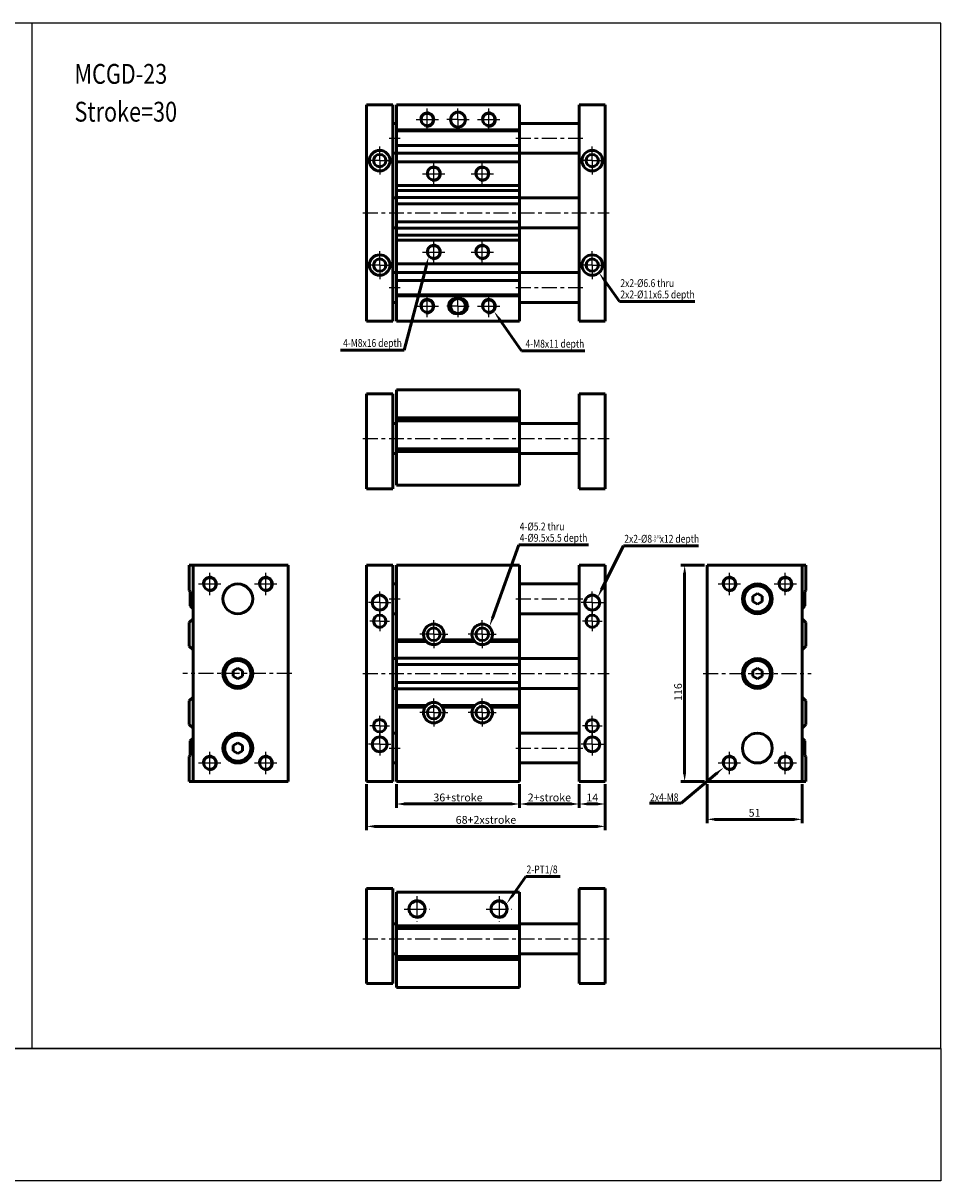
# Model space of a CAD drawing. Units: millimetres. Extents: x 1485 to 2460, y 750 to 1371.
# Drawn here: x 1967 to 2460, y 750 to 1371 of the extents above; entities that cross this region are included whole.
import ezdxf

# ---------------------------------------------------------------- set-up
doc = ezdxf.new("R2010")
doc.units = ezdxf.units.MM
doc.header["$LTSCALE"] = 2
doc.linetypes.add('AM_ISO08W050x2', pattern=[9, 6, -0.75, 1.5, -0.75])
doc.linetypes.add('CENTER', pattern=[7, 4, -1, 1, -1])
for name, color, linetype, lineweight in [('AM_0', 7, 'Continuous', 50), ('AM_4', 3, 'Continuous', 25), ('AM_5', 5, 'Continuous', 50), ('AM_7', 1, 'CENTER', 25), ('AM_VIS', 7, 'Continuous', 50)]:
    doc.layers.add(name, color=color, linetype=linetype, lineweight=lineweight)
doc.layers.add('LOGO', color=7, linetype='Continuous')
doc.styles.add('CHINESET', font='simplex.shx', dxfattribs={"bigfont": 'CHINESET.SHX'})
doc.styles.get("Standard").update_dxf_attribs({"font": 'ISOCP.SHX', "bigfont": 'CHINESET.SHX'})
doc.dimstyles.new('AM_ISO$0', dxfattribs={"dimtxt": 3, "dimasz": 3, "dimexe": 1.5, "dimexo": 1, "dimgap": 1, "dimtad": 1, "dimdsep": 46, "dimtxsty": 'Standard', "dimcen": 0, "dimclrd": 256, "dimclre": 256, "dimclrt": 256, "dimadec": 0, "dimazin": 2, "dimtp": 0.1, "dimtm": 0.1, "dimtfac": 0.71, "dimtmove": 0, "dimatfit": 3, "dimfxl": 0, "dimtolj": 2, "dimlwd": -1, "dimlwe": -1, "dimarcsym": 0})

# ---------------------------------------------------------------- blocks, each defined once
blk = doc.blocks.new('*S34')
at = {"layer": 'AM_5', "color": 5}
for p, q in [((2237.05, 913.06), (2229.48, 902.36)), ((2255.46, 913.06), (2237.05, 913.06))]:
    blk.add_line(p, q, dxfattribs=at)
at = {"layer": 'AM_5', "color": 5, "lineweight": 35}
blk.add_trace([(2228.96, 902.73), (2230.01, 901.99), (2226.65, 898.36)], dxfattribs=at)
blk = doc.blocks.new('*D11')
at = {"layer": 'AM_5'}
for p, q in [((2151.67, 962.51), (2151.67, 937.81)), ((2279.67, 962.51), (2279.67, 937.81)), ((2155.87, 939.91), (2275.47, 939.91))]:
    blk.add_line(p, q, dxfattribs=at)
for points in [[(2155.87, 940.61), (2155.87, 939.21), (2151.67, 939.91)], [(2275.47, 940.61), (2275.47, 939.21), (2279.67, 939.91)]]:
    blk.add_solid(points, dxfattribs=at)
at = {"layer": 'Defpoints', "color": 0}
for p in [(2151.67, 963.91), (2279.67, 963.91), (2279.67, 939.91)]:
    blk.add_point(p, dxfattribs=at)
at = {"layer": 'AM_5', "insert": (2215.67, 943.41), "char_height": 4.2, "attachment_point": 5}
blk.add_mtext('\\A2;68+2xstroke', dxfattribs=at)
blk = doc.blocks.new('*D12')
at = {"layer": 'AM_5'}
for p, q in [((2167.67, 962.51), (2167.67, 949.81)), ((2233.67, 962.51), (2233.67, 949.81)), ((2171.87, 951.91), (2229.47, 951.91))]:
    blk.add_line(p, q, dxfattribs=at)
for points in [[(2171.87, 952.61), (2171.87, 951.21), (2167.67, 951.91)], [(2229.47, 952.61), (2229.47, 951.21), (2233.67, 951.91)]]:
    blk.add_solid(points, dxfattribs=at)
at = {"layer": 'Defpoints', "color": 0}
for p in [(2167.67, 963.91), (2233.67, 963.91), (2233.67, 951.91)]:
    blk.add_point(p, dxfattribs=at)
at = {"layer": 'AM_5', "insert": (2200.67, 955.41), "char_height": 4.2, "attachment_point": 5}
blk.add_mtext('\\A2;36+stroke', dxfattribs=at)
blk = doc.blocks.new('*D13')
at = {"layer": 'AM_5'}
for p, q in [((2233.67, 962.51), (2233.67, 949.81)), ((2265.67, 962.51), (2265.67, 949.81)), ((2237.87, 951.91), (2261.47, 951.91))]:
    blk.add_line(p, q, dxfattribs=at)
for points in [[(2237.87, 952.61), (2237.87, 951.21), (2233.67, 951.91)], [(2261.47, 952.61), (2261.47, 951.21), (2265.67, 951.91)]]:
    blk.add_solid(points, dxfattribs=at)
at = {"layer": 'Defpoints', "color": 0}
for p in [(2233.67, 963.91), (2265.67, 963.91), (2265.67, 951.91)]:
    blk.add_point(p, dxfattribs=at)
at = {"layer": 'AM_5', "insert": (2249.67, 955.41), "char_height": 4.2, "attachment_point": 5}
blk.add_mtext('\\A2;2+stroke', dxfattribs=at)
blk = doc.blocks.new('*D14')
at = {"layer": 'AM_5'}
for p, q in [((2265.67, 962.51), (2265.67, 949.81)), ((2279.67, 962.51), (2279.67, 949.81)), ((2269.87, 951.91), (2275.47, 951.91))]:
    blk.add_line(p, q, dxfattribs=at)
for points in [[(2269.87, 952.61), (2269.87, 951.21), (2265.67, 951.91)], [(2275.47, 952.61), (2275.47, 951.21), (2279.67, 951.91)]]:
    blk.add_solid(points, dxfattribs=at)
at = {"layer": 'Defpoints', "color": 0}
for p in [(2265.67, 963.91), (2279.67, 963.91), (2279.67, 951.91)]:
    blk.add_point(p, dxfattribs=at)
at = {"layer": 'AM_5', "insert": (2272.67, 955.41), "char_height": 4.2, "attachment_point": 5}
blk.add_mtext('\\A2;14', dxfattribs=at)
blk = doc.blocks.new('*D15')
at = {"layer": 'AM_5'}
for p, q in [((2334.22, 962.51), (2334.22, 941.58)), ((2385.22, 962.51), (2385.22, 941.58)), ((2338.42, 943.68), (2381.02, 943.68))]:
    blk.add_line(p, q, dxfattribs=at)
for points in [[(2338.42, 944.38), (2338.42, 942.98), (2334.22, 943.68)], [(2381.02, 944.38), (2381.02, 942.98), (2385.22, 943.68)]]:
    blk.add_solid(points, dxfattribs=at)
at = {"layer": 'Defpoints', "color": 0}
for p in [(2334.22, 963.91), (2385.22, 963.91), (2385.22, 943.68)]:
    blk.add_point(p, dxfattribs=at)
at = {"layer": 'AM_5', "insert": (2359.72, 947.18), "char_height": 4.2, "attachment_point": 5}
blk.add_mtext('\\A2;51', dxfattribs=at)
blk = doc.blocks.new('*D16')
at = {"layer": 'AM_5'}
for p, q in [((2332.82, 1079.91), (2320.12, 1079.91)), ((2322.22, 968.11), (2322.22, 1075.71)), ((2332.82, 963.91), (2320.12, 963.91))]:
    blk.add_line(p, q, dxfattribs=at)
for points in [[(2321.52, 1075.71), (2322.92, 1075.71), (2322.22, 1079.91)], [(2321.52, 968.11), (2322.92, 968.11), (2322.22, 963.91)]]:
    blk.add_solid(points, dxfattribs=at)
at = {"layer": 'Defpoints', "color": 0}
for p in [(2322.22, 1079.91), (2334.22, 1079.91), (2334.22, 963.91)]:
    blk.add_point(p, dxfattribs=at)
at = {"layer": 'AM_5', "insert": (2318.72, 1011.91), "char_height": 4.2, "attachment_point": 5, "rotation": 90}
blk.add_mtext('\\A2;116', dxfattribs=at)
blk = doc.blocks.new('*S35')
at = {"layer": 'AM_5', "color": 5}
for p, q in [((2320.44, 952.41), (2339.55, 968.45)), ((2303.3, 952.41), (2320.44, 952.41))]:
    blk.add_line(p, q, dxfattribs=at)
at = {"layer": 'AM_5', "color": 5, "lineweight": 35}
blk.add_trace([(2339.96, 967.96), (2339.13, 968.95), (2343.3, 971.6)], dxfattribs=at)
blk = doc.blocks.new('*S36')
at = {"layer": 'AM_5', "color": 5}
for p, q in [((2233.38, 1090.89), (2219.22, 1051.63)), ((2270.58, 1090.89), (2233.38, 1090.89))]:
    blk.add_line(p, q, dxfattribs=at)
at = {"layer": 'AM_5', "color": 5, "lineweight": 35}
blk.add_trace([(2218.61, 1051.85), (2219.82, 1051.41), (2217.55, 1047.02)], dxfattribs=at)
blk = doc.blocks.new('*S37')
at = {"layer": 'AM_5', "color": 5}
for p, q in [((2289.46, 1090.37), (2277.7, 1066.97)), ((2329.73, 1090.37), (2289.46, 1090.37))]:
    blk.add_line(p, q, dxfattribs=at)
at = {"layer": 'AM_5', "color": 5, "lineweight": 35}
blk.add_trace([(2277.12, 1067.26), (2278.28, 1066.68), (2275.5, 1062.59)], dxfattribs=at)
blk = doc.blocks.new('*S38')
at = {"layer": 'AM_5', "color": 5}
for p, q in [((2234.67, 1194.98), (2222.76, 1212.11)), ((2268.76, 1194.98), (2234.67, 1194.98))]:
    blk.add_line(p, q, dxfattribs=at)
at = {"layer": 'AM_5', "color": 5, "lineweight": 35}
blk.add_trace([(2223.29, 1212.48), (2222.23, 1211.74), (2219.96, 1216.13)], dxfattribs=at)
blk = doc.blocks.new('*S39')
at = {"layer": 'AM_5', "color": 5}
for p, q in [((2287.37, 1221.4), (2279.03, 1232.94)), ((2327.64, 1221.4), (2287.37, 1221.4))]:
    blk.add_line(p, q, dxfattribs=at)
at = {"layer": 'AM_5', "color": 5, "lineweight": 35}
blk.add_trace([(2279.55, 1233.31), (2278.5, 1232.56), (2276.15, 1236.91)], dxfattribs=at)
blk = doc.blocks.new('*S40')
at = {"layer": 'AM_5', "color": 5}
for p, q in [((2171.76, 1195.37), (2183.69, 1240.76)), ((2137.67, 1195.37), (2171.76, 1195.37))]:
    blk.add_line(p, q, dxfattribs=at)
at = {"layer": 'AM_5', "color": 5, "lineweight": 35}
blk.add_trace([(2184.31, 1240.6), (2183.06, 1240.92), (2184.93, 1245.5)], dxfattribs=at)

msp = doc.modelspace()

# ---------------------------------------------------------------- linework, layer by layer
at = {"color": 4}
msp.add_line((1972.067, 1370.658), (1972.067, 820.721), dxfattribs=at)
msp.add_lwpolyline([(1484.512, 820.721), (2459.622, 820.721), (2459.622, 1370.658), (1484.512, 1370.658)], close=True, dxfattribs=at)
at = {"color": 1}
msp.add_lwpolyline([(1484.512, 820.721), (2459.622, 820.721), (2459.622, 749.814), (1484.512, 749.814)], close=True, dxfattribs=at)
at = {"layer": 'AM_0'}
for centre, radius in [((2184.17, 1318.928), 3.323), ((2217.17, 1318.928), 3.323), ((2184.17, 1218.928), 3.323), ((2217.17, 1218.928), 3.323), ((2067.564, 1069.908), 3.323), ((2097.564, 1069.908), 3.323), ((2346.215, 1069.908), 3.323), ((2376.215, 1069.908), 3.323), ((2067.564, 973.908), 3.323), ((2097.564, 973.908), 3.323), ((2346.215, 973.908), 3.323), ((2376.215, 973.908), 3.323), ((2178.67, 895.569), 4.283), ((2222.67, 895.569), 4.283)]:
    msp.add_circle(centre, radius, dxfattribs=at)
at = {"layer": 'AM_4'}
for centre, radius in [((2184.17, 1318.928), 4), ((2217.17, 1318.928), 4), ((2187.67, 1289.928), 4), ((2213.67, 1289.928), 4), ((2187.67, 1247.928), 4), ((2213.67, 1247.928), 4), ((2184.17, 1218.928), 4), ((2217.17, 1218.928), 4), ((2067.564, 1069.908), 4), ((2097.564, 1069.908), 4), ((2346.215, 1069.908), 4), ((2376.215, 1069.908), 4), ((2067.564, 973.908), 4), ((2097.564, 973.908), 4), ((2346.215, 973.908), 4), ((2376.215, 973.908), 4), ((2178.67, 895.569), 4.864), ((2222.67, 895.569), 4.864)]:
    msp.add_arc(centre, radius, 260, 170, dxfattribs=at)
at = {"layer": 'AM_7', "linetype": 'AM_ISO08W050x2'}
for p, q in [((2184.17, 1312.928), (2184.17, 1324.928)), ((2200.67, 1318.928), (2200.67, 1324.928)), ((2217.17, 1312.928), (2217.17, 1324.928)), ((2178.17, 1318.928), (2190.17, 1318.928)), ((2200.67, 1318.928), (2194.67, 1318.928)), ((2200.67, 1318.928), (2206.67, 1318.928)), ((2200.67, 1318.928), (2200.67, 1312.928)), ((2211.17, 1318.928), (2223.17, 1318.928)), ((2158.67, 1296.928), (2158.67, 1304.428)), ((2272.67, 1296.928), (2272.67, 1304.428)), ((2158.67, 1296.928), (2151.17, 1296.928)), ((2158.67, 1296.928), (2166.17, 1296.928)), ((2158.67, 1296.928), (2158.67, 1289.428)), ((2187.67, 1283.928), (2187.67, 1295.928)), ((2213.67, 1283.928), (2213.67, 1295.928)), ((2272.67, 1296.928), (2265.17, 1296.928)), ((2272.67, 1296.928), (2280.17, 1296.928)), ((2272.67, 1296.928), (2272.67, 1289.428)), ((2181.67, 1289.928), (2193.67, 1289.928)), ((2207.67, 1289.928), (2219.67, 1289.928)), ((2158.67, 1240.928), (2158.67, 1248.428)), ((2181.67, 1247.928), (2193.67, 1247.928)), ((2187.67, 1241.928), (2187.67, 1253.928)), ((2207.67, 1247.928), (2219.67, 1247.928)), ((2213.67, 1241.928), (2213.67, 1253.928)), ((2272.67, 1240.928), (2272.67, 1248.428)), ((2158.67, 1240.928), (2151.17, 1240.928)), ((2158.67, 1240.928), (2166.17, 1240.928)), ((2158.67, 1240.928), (2158.67, 1233.428)), ((2272.67, 1240.928), (2265.17, 1240.928)), ((2272.67, 1240.928), (2280.17, 1240.928)), ((2272.67, 1240.928), (2272.67, 1233.428)), ((2184.17, 1212.928), (2184.17, 1224.928)), ((2200.67, 1218.928), (2200.67, 1224.928)), ((2217.17, 1212.928), (2217.17, 1224.928)), ((2178.17, 1218.928), (2190.17, 1218.928)), ((2200.67, 1218.928), (2194.67, 1218.928)), ((2200.67, 1218.928), (2206.67, 1218.928)), ((2200.67, 1218.928), (2200.67, 1212.928)), ((2211.17, 1218.928), (2223.17, 1218.928)), ((2067.564, 1063.908), (2067.564, 1075.908)), ((2097.564, 1063.908), (2097.564, 1075.908)), ((2346.215, 1063.908), (2346.215, 1075.908)), ((2376.215, 1063.908), (2376.215, 1075.908)), ((2061.564, 1069.908), (2073.564, 1069.908)), ((2091.564, 1069.908), (2103.564, 1069.908)), ((2340.215, 1069.908), (2352.215, 1069.908)), ((2370.215, 1069.908), (2382.215, 1069.908)), ((2158.67, 1059.908), (2158.67, 1065.908)), ((2272.67, 1059.908), (2272.67, 1065.908)), ((2158.67, 1059.908), (2152.67, 1059.908)), ((2158.67, 1059.908), (2164.67, 1059.908)), ((2158.67, 1059.908), (2158.67, 1053.908)), ((2272.67, 1059.908), (2266.67, 1059.908)), ((2272.67, 1059.908), (2278.67, 1059.908)), ((2272.67, 1059.908), (2272.67, 1053.908)), ((2158.67, 1049.908), (2153.37, 1049.908)), ((2158.67, 1049.908), (2158.67, 1055.208)), ((2158.67, 1049.908), (2163.97, 1049.908)), ((2158.67, 1049.908), (2158.67, 1044.608)), ((2187.67, 1042.908), (2187.67, 1050.408)), ((2213.67, 1042.908), (2213.67, 1050.408)), ((2272.67, 1049.908), (2267.37, 1049.908)), ((2272.67, 1049.908), (2272.67, 1055.208)), ((2272.67, 1049.908), (2277.97, 1049.908)), ((2272.67, 1049.908), (2272.67, 1044.608)), ((2187.67, 1042.908), (2180.17, 1042.908)), ((2187.67, 1042.908), (2195.17, 1042.908)), ((2187.67, 1042.908), (2187.67, 1035.408)), ((2213.67, 1042.908), (2206.17, 1042.908)), ((2213.67, 1042.908), (2221.17, 1042.908)), ((2213.67, 1042.908), (2213.67, 1035.408)), ((2187.67, 1000.908), (2187.67, 1008.408)), ((2213.67, 1000.908), (2213.67, 1008.408)), ((2187.67, 1000.908), (2180.17, 1000.908)), ((2187.67, 1000.908), (2195.17, 1000.908)), ((2187.67, 1000.908), (2187.67, 993.408)), ((2213.67, 1000.908), (2206.17, 1000.908)), ((2213.67, 1000.908), (2221.17, 1000.908)), ((2213.67, 1000.908), (2213.67, 993.408)), ((2158.67, 993.908), (2153.37, 993.908)), ((2158.67, 993.908), (2158.67, 999.208)), ((2158.67, 993.908), (2163.97, 993.908)), ((2158.67, 993.908), (2158.67, 988.608)), ((2272.67, 993.908), (2267.37, 993.908)), ((2272.67, 993.908), (2272.67, 999.208)), ((2272.67, 993.908), (2277.97, 993.908)), ((2272.67, 993.908), (2272.67, 988.608)), ((2158.67, 983.908), (2158.67, 989.908)), ((2272.67, 983.908), (2272.67, 989.908)), ((2158.67, 983.908), (2152.67, 983.908)), ((2158.67, 983.908), (2164.67, 983.908)), ((2158.67, 983.908), (2158.67, 977.908)), ((2272.67, 983.908), (2266.67, 983.908)), ((2272.67, 983.908), (2278.67, 983.908)), ((2272.67, 983.908), (2272.67, 977.908)), ((2067.564, 967.908), (2067.564, 979.908)), ((2097.564, 967.908), (2097.564, 979.908)), ((2346.215, 967.908), (2346.215, 979.908)), ((2376.215, 967.908), (2376.215, 979.908)), ((2061.564, 973.908), (2073.564, 973.908)), ((2091.564, 973.908), (2103.564, 973.908)), ((2340.215, 973.908), (2352.215, 973.908)), ((2370.215, 973.908), (2382.215, 973.908)), ((2178.67, 902.433), (2178.67, 888.705)), ((2222.67, 902.433), (2222.67, 888.705)), ((2171.806, 895.569), (2185.534, 895.569)), ((2215.806, 895.569), (2229.534, 895.569))]:
    msp.add_line(p, q, dxfattribs=at)
at = {"layer": 'AM_7'}
for p, q in [((2163.67, 1308.928), (2169.67, 1308.928)), ((2231.67, 1308.928), (2267.67, 1308.928)), ((2149.67, 1268.928), (2281.67, 1268.928)), ((2163.67, 1228.928), (2169.67, 1228.928)), ((2231.67, 1228.928), (2267.67, 1228.928)), ((2149.67, 1147.938), (2281.67, 1147.938)), ((2163.67, 1061.908), (2169.67, 1061.908)), ((2231.67, 1061.908), (2267.67, 1061.908)), ((2111.564, 1021.908), (2053.066, 1021.908)), ((2149.67, 1021.908), (2281.67, 1021.908)), ((2332.215, 1021.908), (2389.986, 1021.908)), ((2163.67, 981.908), (2169.67, 981.908)), ((2231.67, 981.908), (2267.67, 981.908)), ((2149.67, 879.569), (2281.67, 879.569))]:
    msp.add_line(p, q, dxfattribs=at)
at = {"layer": 'AM_VIS'}
for p, q in [((2165.67, 1326.928), (2151.67, 1326.928)), ((2151.67, 1326.928), (2151.67, 1210.928)), ((2165.67, 1210.928), (2165.67, 1326.928)), ((2167.67, 1210.928), (2167.67, 1326.928)), ((2167.67, 1326.928), (2233.67, 1326.928)), ((2233.67, 1326.928), (2233.67, 1210.928)), ((2265.67, 1326.928), (2265.67, 1210.928)), ((2265.67, 1326.928), (2279.67, 1326.928)), ((2279.67, 1210.928), (2279.67, 1326.928)), ((2167.67, 1316.928), (2165.67, 1316.928)), ((2233.67, 1316.928), (2265.67, 1316.928)), ((2233.67, 1313.428), (2167.67, 1313.428)), ((2167.67, 1312.928), (2233.67, 1312.928)), ((2167.67, 1305.128), (2233.67, 1305.128)), ((2167.67, 1300.928), (2165.67, 1300.928)), ((2167.67, 1300.928), (2233.67, 1300.928)), ((2233.67, 1300.928), (2265.67, 1300.928)), ((2167.67, 1296.228), (2233.67, 1296.228)), ((2233.67, 1283.628), (2167.67, 1283.628)), ((2167.67, 1280.828), (2233.67, 1280.828)), ((2167.67, 1276.928), (2165.67, 1276.928)), ((2167.67, 1277.128), (2233.67, 1277.128)), ((2233.67, 1273.728), (2167.67, 1273.728)), ((2233.67, 1276.928), (2265.67, 1276.928)), ((2167.67, 1260.928), (2165.67, 1260.928)), ((2167.67, 1264.128), (2233.67, 1264.128)), ((2233.67, 1260.728), (2167.67, 1260.728)), ((2233.67, 1260.928), (2265.67, 1260.928)), ((2167.67, 1257.028), (2233.67, 1257.028)), ((2167.67, 1254.228), (2233.67, 1254.228)), ((2167.67, 1236.928), (2165.67, 1236.928)), ((2233.67, 1241.628), (2167.67, 1241.628)), ((2167.67, 1236.928), (2233.67, 1236.928)), ((2233.67, 1236.928), (2265.67, 1236.928)), ((2167.67, 1232.728), (2233.67, 1232.728)), ((2167.67, 1224.928), (2233.67, 1224.928)), ((2167.67, 1224.428), (2233.67, 1224.428)), ((2167.67, 1220.928), (2165.67, 1220.928)), ((2199.67, 1222.928), (2201.67, 1222.928)), ((2233.67, 1220.928), (2265.67, 1220.928)), ((2165.67, 1210.928), (2151.67, 1210.928)), ((2233.67, 1210.928), (2167.67, 1210.928)), ((2201.67, 1214.928), (2199.67, 1214.928)), ((2265.67, 1210.928), (2279.67, 1210.928)), ((2167.67, 1122.938), (2167.67, 1173.938)), ((2233.67, 1173.938), (2167.67, 1173.938)), ((2233.67, 1122.938), (2233.67, 1173.938)), ((2165.67, 1171.938), (2151.67, 1171.938)), ((2151.67, 1171.938), (2151.67, 1120.938)), ((2165.67, 1120.938), (2165.67, 1171.938)), ((2265.67, 1171.938), (2279.67, 1171.938)), ((2265.67, 1171.938), (2265.67, 1120.938)), ((2279.67, 1120.938), (2279.67, 1171.938)), ((2167.67, 1155.938), (2165.67, 1155.938)), ((2167.67, 1158.938), (2233.67, 1158.938)), ((2167.67, 1157.438), (2233.67, 1157.438)), ((2233.67, 1155.938), (2265.67, 1155.938)), ((2167.67, 1142.438), (2233.67, 1142.438)), ((2167.67, 1139.938), (2165.67, 1139.938)), ((2233.67, 1140.938), (2167.67, 1140.938)), ((2233.67, 1139.938), (2265.67, 1139.938)), ((2165.67, 1120.938), (2151.67, 1120.938)), ((2167.67, 1122.938), (2233.67, 1122.938)), ((2265.67, 1120.938), (2279.67, 1120.938)), ((2058.564, 1079.908), (2056.564, 1079.908)), ((2056.564, 1079.908), (2056.564, 1066.408)), ((2058.564, 963.908), (2058.564, 1079.908)), ((2058.564, 1079.908), (2109.564, 1079.908)), ((2109.564, 1079.908), (2109.564, 963.908)), ((2151.67, 1079.908), (2151.67, 963.908)), ((2165.67, 1079.908), (2151.67, 1079.908)), ((2165.67, 963.908), (2165.67, 1079.908)), ((2167.67, 1039.908), (2167.67, 1079.908)), ((2167.67, 1079.908), (2233.67, 1079.908)), ((2233.67, 1039.908), (2233.67, 1079.908)), ((2265.67, 1079.908), (2279.67, 1079.908)), ((2265.67, 1079.908), (2265.67, 963.908)), ((2279.67, 963.908), (2279.67, 1079.908)), ((2334.215, 1079.908), (2385.215, 1079.908)), ((2334.215, 963.908), (2334.215, 1079.908)), ((2385.215, 1079.908), (2385.215, 963.908)), ((2385.215, 1079.908), (2387.215, 1079.908)), ((2387.215, 1066.408), (2387.215, 1079.908)), ((2167.67, 1069.908), (2165.67, 1069.908)), ((2233.67, 1069.908), (2265.67, 1069.908)), ((2056.564, 1066.408), (2057.064, 1065.908)), ((2057.064, 1065.908), (2057.064, 1058.108)), ((2358.715, 1063.352), (2361.215, 1064.795)), ((2358.715, 1060.463), (2358.715, 1063.352)), ((2361.215, 1064.795), (2363.715, 1063.352)), ((2363.715, 1063.352), (2363.715, 1060.463)), ((2386.715, 1065.908), (2387.215, 1066.408)), ((2386.715, 1058.108), (2386.715, 1065.908)), ((2057.064, 1058.108), (2058.564, 1056.608)), ((2361.215, 1059.02), (2358.715, 1060.463)), ((2363.715, 1060.463), (2361.215, 1059.02)), ((2385.215, 1056.608), (2386.715, 1058.108)), ((2058.564, 1051.208), (2056.564, 1049.208)), ((2167.67, 1053.908), (2165.67, 1053.908)), ((2233.67, 1053.908), (2265.67, 1053.908)), ((2387.215, 1049.208), (2385.215, 1051.208)), ((2056.564, 1049.208), (2056.564, 1036.608)), ((2387.215, 1036.608), (2387.215, 1049.208)), ((2167.67, 1039.108), (2167.67, 1039.908)), ((2167.67, 1039.908), (2183.06, 1039.908)), ((2167.67, 1030.108), (2167.67, 1039.108)), ((2167.67, 1039.108), (2183.694, 1039.108)), ((2191.646, 1039.108), (2209.694, 1039.108)), ((2192.28, 1039.908), (2209.06, 1039.908)), ((2217.646, 1039.108), (2233.67, 1039.108)), ((2218.28, 1039.908), (2233.67, 1039.908)), ((2233.67, 1039.908), (2233.67, 1039.108)), ((2233.67, 1039.108), (2233.67, 1030.108)), ((2056.564, 1036.608), (2058.564, 1034.608)), ((2385.215, 1034.608), (2387.215, 1036.608)), ((2080.064, 1023.352), (2082.564, 1024.795)), ((2082.564, 1024.795), (2085.064, 1023.352)), ((2167.67, 1029.908), (2165.67, 1029.908)), ((2167.67, 1030.108), (2233.67, 1030.108)), ((2167.67, 1030.108), (2167.67, 1028.858)), ((2167.67, 1027.958), (2167.67, 1028.858)), ((2167.67, 1027.958), (2167.67, 1026.708)), ((2233.67, 1026.708), (2167.67, 1026.708)), ((2167.67, 1017.108), (2167.67, 1026.708)), ((2233.67, 1028.858), (2233.67, 1030.108)), ((2233.67, 1029.908), (2265.67, 1029.908)), ((2233.67, 1028.858), (2233.67, 1027.958)), ((2233.67, 1026.708), (2233.67, 1027.958)), ((2233.67, 1026.708), (2233.67, 1017.108)), ((2358.715, 1023.352), (2361.215, 1024.795)), ((2361.215, 1024.795), (2363.715, 1023.352)), ((2080.064, 1020.463), (2080.064, 1023.352)), ((2082.564, 1019.02), (2080.064, 1020.463)), ((2085.064, 1020.463), (2082.564, 1019.02)), ((2085.064, 1023.352), (2085.064, 1020.463)), ((2358.715, 1020.463), (2358.715, 1023.352)), ((2361.215, 1019.02), (2358.715, 1020.463)), ((2363.715, 1020.463), (2361.215, 1019.02)), ((2363.715, 1023.352), (2363.715, 1020.463)), ((2167.67, 1013.908), (2165.67, 1013.908)), ((2167.67, 1017.108), (2233.67, 1017.108)), ((2167.67, 1017.108), (2167.67, 1015.858)), ((2167.67, 1014.958), (2167.67, 1015.858)), ((2167.67, 1014.958), (2167.67, 1013.708)), ((2167.67, 1004.708), (2167.67, 1013.708)), ((2233.67, 1013.708), (2167.67, 1013.708)), ((2233.67, 1015.858), (2233.67, 1017.108)), ((2233.67, 1015.858), (2233.67, 1014.958)), ((2233.67, 1013.708), (2233.67, 1014.958)), ((2233.67, 1013.908), (2265.67, 1013.908)), ((2233.67, 1013.708), (2233.67, 1004.708)), ((2058.564, 1009.208), (2056.564, 1007.208)), ((2056.564, 1007.208), (2056.564, 994.608)), ((2387.215, 1007.208), (2385.215, 1009.208)), ((2387.215, 994.608), (2387.215, 1007.208)), ((2167.67, 1003.908), (2167.67, 1004.708)), ((2167.67, 1004.708), (2183.694, 1004.708)), ((2167.67, 963.908), (2167.67, 1003.908)), ((2183.06, 1003.908), (2167.67, 1003.908)), ((2191.646, 1004.708), (2209.694, 1004.708)), ((2209.06, 1003.908), (2192.28, 1003.908)), ((2217.646, 1004.708), (2233.67, 1004.708)), ((2233.67, 1003.908), (2218.28, 1003.908)), ((2233.67, 1004.708), (2233.67, 1003.908)), ((2233.67, 963.908), (2233.67, 1003.908)), ((2056.564, 994.608), (2058.564, 992.608)), ((2385.215, 992.608), (2387.215, 994.608)), ((2058.564, 987.208), (2057.064, 985.708)), ((2167.67, 989.908), (2165.67, 989.908)), ((2233.67, 989.908), (2265.67, 989.908)), ((2386.715, 985.708), (2385.215, 987.208)), ((2057.064, 985.708), (2057.064, 977.908)), ((2080.064, 983.352), (2082.564, 984.795)), ((2080.064, 980.463), (2080.064, 983.352)), ((2082.564, 984.795), (2085.064, 983.352)), ((2085.064, 983.352), (2085.064, 980.463)), ((2386.715, 977.908), (2386.715, 985.708)), ((2057.064, 977.908), (2056.564, 977.408)), ((2056.564, 977.408), (2056.564, 963.908)), ((2082.564, 979.02), (2080.064, 980.463)), ((2085.064, 980.463), (2082.564, 979.02)), ((2387.215, 977.408), (2386.715, 977.908)), ((2387.215, 963.908), (2387.215, 977.408)), ((2167.67, 973.908), (2165.67, 973.908)), ((2233.67, 973.908), (2265.67, 973.908)), ((2056.564, 963.908), (2058.564, 963.908)), ((2109.564, 963.908), (2058.564, 963.908)), ((2165.67, 963.908), (2151.67, 963.908)), ((2167.67, 963.908), (2233.67, 963.908)), ((2265.67, 963.908), (2279.67, 963.908)), ((2385.215, 963.908), (2334.215, 963.908)), ((2387.215, 963.908), (2385.215, 963.908)), ((2165.67, 906.569), (2151.67, 906.569)), ((2151.67, 906.569), (2151.67, 855.569)), ((2165.67, 855.569), (2165.67, 906.569)), ((2265.67, 906.569), (2265.67, 855.569)), ((2265.67, 906.569), (2279.67, 906.569)), ((2279.67, 855.569), (2279.67, 906.569)), ((2167.67, 853.569), (2167.67, 904.569)), ((2167.67, 904.569), (2233.67, 904.569)), ((2233.67, 853.569), (2233.67, 904.569)), ((2167.67, 887.569), (2165.67, 887.569)), ((2167.67, 886.569), (2233.67, 886.569)), ((2167.67, 885.069), (2233.67, 885.069)), ((2233.67, 887.569), (2265.67, 887.569)), ((2167.67, 871.569), (2165.67, 871.569)), ((2167.67, 870.069), (2233.67, 870.069)), ((2233.67, 871.569), (2265.67, 871.569)), ((2233.67, 868.569), (2167.67, 868.569)), ((2165.67, 855.569), (2151.67, 855.569)), ((2167.67, 853.569), (2233.67, 853.569)), ((2265.67, 855.569), (2279.67, 855.569))]:
    msp.add_line(p, q, dxfattribs=at)
for centre, radius in [((2200.67, 1318.928), 4), ((2158.67, 1296.928), 5.5), ((2158.67, 1296.928), 3.3), ((2272.67, 1296.928), 5.5), ((2272.67, 1296.928), 3.3), ((2187.67, 1289.928), 3.4), ((2213.67, 1289.928), 3.4), ((2187.67, 1247.928), 3.4), ((2213.67, 1247.928), 3.4), ((2158.67, 1240.928), 5.5), ((2158.67, 1240.928), 3.3), ((2272.67, 1240.928), 5.5), ((2272.67, 1240.928), 3.3), ((2082.564, 1061.908), 8), ((2361.215, 1061.908), 8), ((2361.215, 1061.908), 7), ((2158.67, 1059.908), 4), ((2272.67, 1059.908), 4), ((2158.67, 1049.908), 3.3), ((2272.67, 1049.908), 3.3), ((2187.67, 1042.908), 3.4), ((2213.67, 1042.908), 3.4), ((2082.564, 1021.908), 8), ((2082.564, 1021.908), 7), ((2361.215, 1021.908), 8), ((2361.215, 1021.908), 7), ((2187.67, 1000.908), 3.4), ((2213.67, 1000.908), 3.4), ((2158.67, 993.908), 3.3), ((2272.67, 993.908), 3.3), ((2082.564, 981.908), 8), ((2082.564, 981.908), 7), ((2158.67, 983.908), 4), ((2272.67, 983.908), 4), ((2361.215, 981.908), 8)]:
    msp.add_circle(centre, radius, dxfattribs=at)
for centre, radius, start, end in [((2199.67, 1218.928), 4, 90, 270), ((2200.67, 1218.928), 4, 90, 270), ((2200.67, 1218.928), 4, 270, 90), ((2201.67, 1218.928), 4, 270, 90), ((2187.67, 1042.908), 5.5, 326.944269, 213.055731), ((2213.67, 1042.908), 5.5, 326.944269, 213.055731), ((2187.67, 1042.908), 5.5, 213.055731, 223.702114), ((2187.67, 1042.908), 5.5, 223.702114, 316.297886), ((2187.67, 1042.908), 5.5, 316.297886, 326.944269), ((2213.67, 1042.908), 5.5, 213.055731, 223.702114), ((2213.67, 1042.908), 5.5, 223.702114, 316.297886), ((2213.67, 1042.908), 5.5, 316.297886, 326.944269), ((2187.67, 1000.908), 5.5, 43.702114, 136.297886), ((2213.67, 1000.908), 5.5, 43.702114, 136.297886), ((2187.67, 1000.908), 5.5, 146.944269, 33.055731), ((2187.67, 1000.908), 5.5, 136.297886, 146.944269), ((2187.67, 1000.908), 5.5, 33.055731, 43.702114), ((2213.67, 1000.908), 5.5, 146.944269, 33.055731), ((2213.67, 1000.908), 5.5, 136.297886, 146.944269), ((2213.67, 1000.908), 5.5, 33.055731, 43.702114)]:
    msp.add_arc(centre, radius, start, end, dxfattribs=at)
at = {"layer": 'LOGO', "color": 1}
msp.add_line((2459.622, 820.721), (1484.512, 820.721), dxfattribs=at)

# ---------------------------------------------------------------- block references
at = {"layer": 'AM_5'}
for name in ['*S40', '*S39', '*S38', '*S36', '*S37', '*S35', '*S34']:
    msp.add_blockref(name, (0, 0), dxfattribs=at)

# ---------------------------------------------------------------- texts
at = {"style": 'CHINESET', "width": 0.8}
for s, p in [('MCGD-23', (1995.004, 1338.14)), ('Stroke=30', (1995.004, 1317.851))]:
    msp.add_text(s, height=10.6376, dxfattribs=at).set_placement(p)
at = {"layer": 'AM_5', "width": 0.8}
for s, height, p in [('2x2-%%c6.6 thru', 4.2, (2287.741, 1229.129)), ('2x2-%%c11x6.5 depth', 4.2, (2287.741, 1223.065)), ('4-M8x16 depth', 4.2, (2139.051, 1197.033)), ('4-M8x11 depth', 4.2, (2236.866, 1196.64)), ('4-%%c5.2 thru', 4.2, (2233.747, 1098.613)), ('4-%%c9.5x5.5 depth', 4.2, (2233.747, 1092.549)), ('2x2-%%c8    x12 depth', 4.2, (2289.836, 1092.034)), ('+0.02', 1.68, (2304.755, 1094.417)), ('+0', 1.68, (2304.755, 1092.295)), ('2x4-M8', 4.2, (2303.672, 953.356)), ('2-PT1/8', 4.2, (2237.421, 914.719))]:
    msp.add_text(s, height=height, dxfattribs=at).set_placement(p)

# ---------------------------------------------------------------- dimensions: what is measured, and where the dimension line sits
at = {"layer": 'AM_5'}
dim = msp.add_linear_dim(base=(2322.215, 1079.908), p1=(2334.215, 963.908), p2=(2334.215, 1079.908), angle=90, dimstyle='AM_ISO$0', override={"dimscale": 1.4, "dimtdec": 8}, dxfattribs=at)
dim.commit()
dim.dimension.update_dxf_attribs({"geometry": '*D16', "text_midpoint": (2322.215, 1011.908), "dimtype": 160})
for base, p1, p2, text, override, picture, middle in [((2279.67, 939.908), (2151.67, 963.908), (2279.67, 963.908), '68+2xstroke', {"dimscale": 1.4, "dimtdec": 8}, '*D11', (2215.67, 943.408)), ((2233.67, 951.908), (2167.67, 963.908), (2233.67, 963.908), '36+stroke', {"dimscale": 1.4, "dimlfac": 1, "dimtdec": 8}, '*D12', (2200.67, 955.408)), ((2265.67, 951.908), (2233.67, 963.908), (2265.67, 963.908), '2+stroke', {"dimscale": 1.4, "dimtdec": 8}, '*D13', (2249.67, 955.408))]:
    dim = msp.add_linear_dim(base=base, p1=p1, p2=p2, text=text, dimstyle='AM_ISO$0', override=override, dxfattribs=at)
    dim.commit()
    dim.dimension.update_dxf_attribs({"geometry": picture, "text_midpoint": middle})
for base, p1, p2, picture, middle in [((2279.67, 951.908), (2265.67, 963.908), (2279.67, 963.908), '*D14', (2272.67, 955.408)), ((2385.215, 943.681), (2334.215, 963.908), (2385.215, 963.908), '*D15', (2359.715, 947.181))]:
    dim = msp.add_linear_dim(base=base, p1=p1, p2=p2, dimstyle='AM_ISO$0', override={"dimscale": 1.4, "dimtdec": 8}, dxfattribs=at)
    dim.commit()
    dim.dimension.update_dxf_attribs({"geometry": picture, "text_midpoint": middle})

doc.saveas('drawing.dxf')
